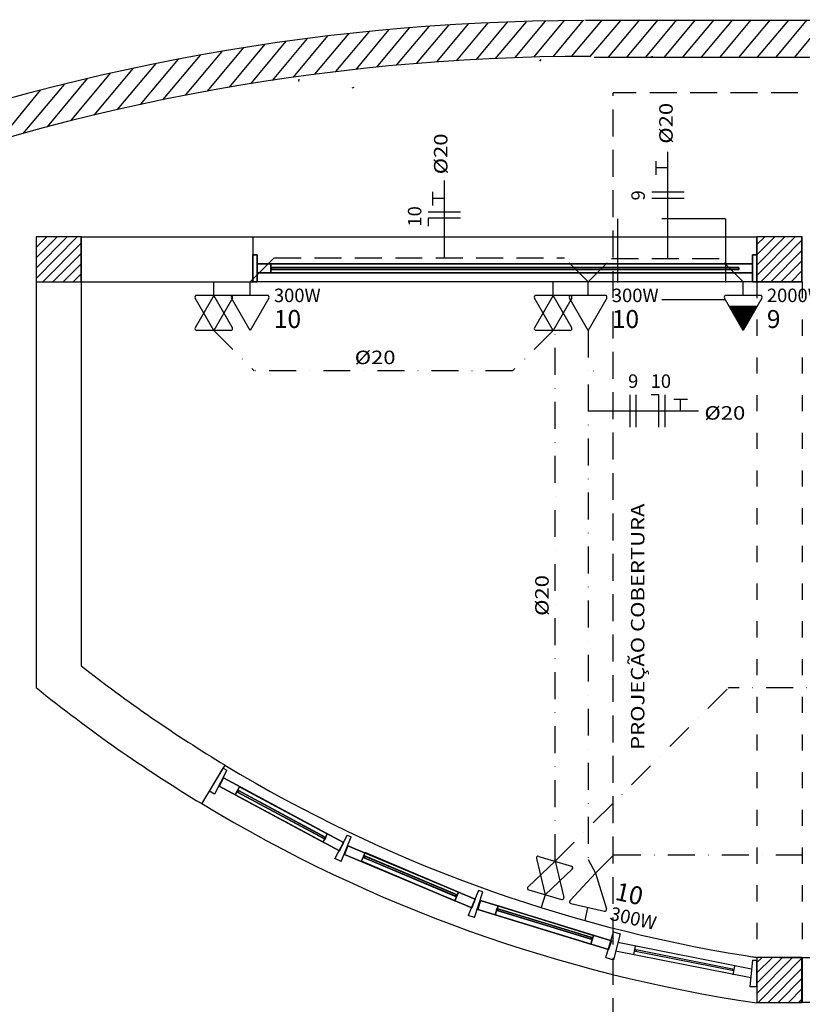
# Model space of a CAD drawing. Extents: x -521 to 5154, y -1435 to 1535.
# Drawn here: x 568 to 1004, y -598 to -50 of the extents above; entities that cross this region are included whole.
import ezdxf
from ezdxf.enums import TextEntityAlignment as Align

# ---------------------------------------------------------------- set-up
doc = ezdxf.new("R2010")
doc.units = 0
doc.header["$LTSCALE"] = 30
doc.header["$MEASUREMENT"] = 0
for name, pattern in [('DASHDOT', [1, 0.5, -0.25, 0, -0.25]), ('DASHED', [0.75, 0.5, -0.25]), ('TRACEJAD', [1, 0.3, -0.4, 0.3])]:
    doc.linetypes.add(name, pattern=pattern)
doc.layers.get('0').update_dxf_attribs({"linetype": 'CONTINUOUS'})
for name, color, linetype in [('E-BORDO-', 1, 'CONTINUOUS'), ('ELEBITELET', 2, 'CONTINUOUS'), ('ELETRODUTOS', 145, 'CONTINUOUS'), ('ESQ-ED', 1, 'CONTINUOUS'), ('ESTR-ED', 3, 'CONTINUOUS'), ('FIOS', 143, 'CONTINUOUS'), ('FONE', 34, 'CONTINUOUS'), ('FONECABO', 35, 'CONTINUOUS'), ('FONENOTAS', 32, 'CONTINUOUS'), ('HACH-MU2', 1, 'CONTINUOUS'), ('LIN', 141, 'CONTINUOUS'), ('MURETAS', 1, 'CONTINUOUS'), ('NOTAS2', 2, 'CONTINUOUS'), ('PARED-ED', 2, 'CONTINUOUS'), ('PISO-ED', 1, 'CONTINUOUS'), ('PONTOS_ELETRICOS', 144, 'CONTINUOUS'), ('PROJEC', 1, 'CONTINUOUS')]:
    doc.layers.add(name, color=color, linetype=linetype)
doc.styles.add('RS60', font='ROMANS', dxfattribs={"width": 1.2, "height": 7.5})
doc.styles.add('RS80', font='ROMANS', dxfattribs={"height": 10})

# ---------------------------------------------------------------- blocks, each defined once
blk = doc.blocks.new('TOMS')
for p, q in [((-10.38, 9), (0, 26.99)), ((0, 26.99), (10.38, 9)), ((-9.52, 7.5), (9.52, 7.5)), ((0, 7.5), (0, 0))]:
    blk.add_line(p, q)
for centre, start, end in [((-9.52, 8.5), 150.0056, 270), ((9.52, 8.5), 270, 29.9944)]:
    blk.add_arc(centre, 1, start, end)
blk = doc.blocks.new('TOM2')
for p, q in [((-10.38, 9), (0, 26.99)), ((-10.38, 25.49), (0, 7.5)), ((-9.52, 26.99), (9.52, 26.99)), ((0, 26.99), (10.38, 9)), ((0, 7.5), (10.38, 25.49)), ((-9.52, 7.5), (9.52, 7.5)), ((0, 7.5), (0, 0))]:
    blk.add_line(p, q)
for centre, start, end in [((-9.52, 25.99), 90, 209.9944), ((9.52, 25.99), 330.0056, 90), ((-9.52, 8.5), 150.0056, 270), ((9.52, 8.5), 270, 29.9944)]:
    blk.add_arc(centre, 1, start, end)
blk = doc.blocks.new('FF')
at = {"linetype": 'CONTINUOUS'}
for p, q in [((0, -9), (0, 9)), ((3.49, -9), (3.49, 9))]:
    blk.add_line(p, q, dxfattribs=at)
at = {"color": 2, "style": 'RS60'}
for tag, p in [('CKT', (1.75, 12.85)), ('BIT', (2.09, -20.84))]:
    blk.add_attdef(tag, text='', height=7.5, dxfattribs=at).set_placement(p, align=Align.CENTER)
blk.add_attdef('CMD', (8.22, -10.58), '', height=7.5, dxfattribs=at)
at = {"color": 2, "style": 'RS60', "flags": 1}
for tag, p in [('TIP', (2.09, -31.62)), ('COM', (2.09, -41.89)), ('ESP', (2.09, -52.79))]:
    blk.add_attdef(tag, text='', height=7.5, dxfattribs=at).set_placement(p, align=Align.CENTER)
blk = doc.blocks.new('FN')
at = {"linetype": 'CONTINUOUS'}
for p, q in [((0, 9), (-4.36, 9)), ((0, -9), (0, 9)), ((3.49, -9), (3.49, 9))]:
    blk.add_line(p, q, dxfattribs=at)
at = {"color": 2, "style": 'RS60'}
for tag, p in [('CKT', (1.08, 12.85)), ('BIT', (1.08, -20.84))]:
    blk.add_attdef(tag, text='', height=7.5, dxfattribs=at).set_placement(p, align=Align.CENTER)
blk.add_attdef('CMD', (8.17, -10.58), '', height=7.5, dxfattribs=at)
at = {"color": 2, "style": 'RS60', "flags": 1}
for tag, p in [('TIP', (1.08, -31.35)), ('COM', (1.08, -41.62)), ('ESP', (1.08, -52.52))]:
    blk.add_attdef(tag, text='', height=7.5, dxfattribs=at).set_placement(p, align=Align.CENTER)
blk = doc.blocks.new('BITELET')
at = {"style": 'RS60', "width": 1.2}
blk.add_attdef('BIT', (3.29, 2.17), '', height=7.5, dxfattribs=at)
at = {"style": 'RS60', "width": 1.2, "flags": 1}
for tag, p in [('TIP', (3.29, -9.97)), ('COM', (3.29, -22.11)), ('QTD', (3.29, -35.2)), ('CUR', (3.29, -48.29))]:
    blk.add_attdef(tag, p, '', height=7.5, dxfattribs=at)
blk = doc.blocks.new('TR3')
at = {"linetype": 'CONTINUOUS'}
for p, q in [((-3.8, 6.5), (3.8, 6.5)), ((0, 0), (0, 6.5))]:
    blk.add_line(p, q, dxfattribs=at)
at = {"color": 2, "style": 'RS60', "flags": 1}
for tag, p in [('CKT', (1.75, 14.33)), ('BIT', (0.78, -20.84)), ('TIP', (1.05, -31.08)), ('COM', (1.05, -41.35)), ('ESP', (1.05, -52.26))]:
    blk.add_attdef(tag, text='', height=7.5, dxfattribs=at).set_placement(p, align=Align.CENTER)
blk.add_attdef('CMD', (8.84, -9.1), '', height=7.5, dxfattribs=at)
blk = doc.blocks.new('TOMA')
for p, q in [((-10.38, 9), (0, 26.99)), ((-2.86, 22.04), (2.86, 22.04)), ((-2.79, 22.16), (2.79, 22.16)), ((-2.71, 22.29), (2.71, 22.29)), ((-2.64, 22.41), (2.64, 22.41)), ((-2.57, 22.54), (2.57, 22.54)), ((-2.5, 22.66), (2.5, 22.66)), ((-2.42, 22.79), (2.42, 22.79)), ((-2.35, 22.91), (2.35, 22.91)), ((-2.28, 23.04), (2.28, 23.04)), ((-2.21, 23.16), (2.21, 23.16)), ((-2.14, 23.29), (2.14, 23.29)), ((-2.06, 23.41), (2.06, 23.41)), ((-1.99, 23.54), (1.99, 23.54)), ((-1.92, 23.66), (1.92, 23.66)), ((-1.85, 23.79), (1.85, 23.79)), ((-1.77, 23.91), (1.77, 23.91)), ((-1.7, 24.04), (1.7, 24.04)), ((-1.63, 24.16), (1.63, 24.16)), ((-1.56, 24.29), (1.56, 24.29)), ((-1.49, 24.41), (1.49, 24.41)), ((-1.41, 24.54), (1.41, 24.54)), ((-1.34, 24.66), (1.34, 24.66)), ((-1.27, 24.79), (1.27, 24.79)), ((-1.2, 24.91), (1.2, 24.91)), ((-1.13, 25.04), (1.13, 25.04)), ((-1.05, 25.16), (1.05, 25.16)), ((-0.98, 25.29), (0.98, 25.29)), ((-0.91, 25.41), (0.91, 25.41)), ((-0.84, 25.54), (0.84, 25.54)), ((-0.76, 25.66), (0.76, 25.66)), ((-0.69, 25.79), (0.69, 25.79)), ((-0.62, 25.91), (0.62, 25.91)), ((-0.55, 26.04), (0.55, 26.04)), ((-0.48, 26.16), (0.48, 26.16)), ((-0.4, 26.29), (0.4, 26.29)), ((-0.33, 26.41), (0.33, 26.41)), ((-0.26, 26.54), (0.26, 26.54)), ((-0.19, 26.66), (0.19, 26.66)), ((-0.12, 26.79), (0.12, 26.79)), ((-0.04, 26.91), (0.04, 26.91)), ((0, 26.99), (10.38, 9)), ((-6.03, 16.54), (6.03, 16.54)), ((-5.96, 16.66), (5.96, 16.66)), ((-5.89, 16.79), (5.89, 16.79)), ((-5.82, 16.91), (5.82, 16.91)), ((-5.74, 17.04), (5.74, 17.04)), ((-5.67, 17.16), (5.67, 17.16)), ((-5.6, 17.29), (5.6, 17.29)), ((-5.53, 17.41), (5.53, 17.41)), ((-5.45, 17.54), (5.45, 17.54)), ((-5.38, 17.66), (5.38, 17.66)), ((-5.31, 17.79), (5.31, 17.79)), ((-5.24, 17.91), (5.24, 17.91)), ((-5.17, 18.04), (5.17, 18.04)), ((-5.09, 18.16), (5.09, 18.16)), ((-5.02, 18.29), (5.02, 18.29)), ((-4.95, 18.41), (4.95, 18.41)), ((-4.88, 18.54), (4.88, 18.54)), ((-4.81, 18.66), (4.81, 18.66)), ((-4.73, 18.79), (4.73, 18.79)), ((-4.66, 18.91), (4.66, 18.91)), ((-4.59, 19.04), (4.59, 19.04)), ((-4.52, 19.16), (4.52, 19.16)), ((-4.44, 19.29), (4.44, 19.29)), ((-4.37, 19.41), (4.37, 19.41)), ((-4.3, 19.54), (4.3, 19.54)), ((-4.23, 19.66), (4.23, 19.66)), ((-4.16, 19.79), (4.16, 19.79)), ((-4.08, 19.91), (4.08, 19.91)), ((-4.01, 20.04), (4.01, 20.04)), ((-3.94, 20.16), (3.94, 20.16)), ((-3.87, 20.29), (3.87, 20.29)), ((-3.8, 20.41), (3.8, 20.41)), ((-3.72, 20.54), (3.72, 20.54)), ((-3.65, 20.66), (3.65, 20.66)), ((-3.58, 20.79), (3.58, 20.79)), ((-3.51, 20.91), (3.51, 20.91)), ((-3.43, 21.04), (3.43, 21.04)), ((-3.36, 21.16), (3.36, 21.16)), ((-3.29, 21.29), (3.29, 21.29)), ((-3.22, 21.41), (3.22, 21.41)), ((-3.15, 21.54), (3.15, 21.54)), ((-3.07, 21.66), (3.07, 21.66)), ((-3, 21.79), (3, 21.79)), ((-2.93, 21.91), (2.93, 21.91)), ((-7.69, 13.66), (7.69, 13.66)), ((-7.62, 13.79), (7.62, 13.79)), ((-7.55, 13.91), (7.55, 13.91)), ((-7.48, 14.04), (7.48, 14.04)), ((-7.4, 14.16), (7.4, 14.16)), ((-7.33, 14.29), (7.33, 14.29)), ((-7.26, 14.41), (7.26, 14.41)), ((-7.19, 14.54), (7.19, 14.54)), ((-7.11, 14.66), (7.11, 14.66)), ((-7.04, 14.79), (7.04, 14.79)), ((-6.97, 14.91), (6.97, 14.91)), ((-6.9, 15.04), (6.9, 15.04)), ((-6.83, 15.16), (6.83, 15.16)), ((-6.75, 15.29), (6.75, 15.29)), ((-6.68, 15.41), (6.68, 15.41)), ((-6.61, 15.54), (6.61, 15.54)), ((-6.54, 15.66), (6.54, 15.66)), ((-6.46, 15.79), (6.46, 15.79)), ((-6.39, 15.91), (6.39, 15.91)), ((-6.32, 16.04), (6.32, 16.04)), ((-6.25, 16.16), (6.25, 16.16)), ((-6.18, 16.29), (6.18, 16.29)), ((-6.1, 16.41), (6.1, 16.41)), ((-9.52, 7.5), (9.52, 7.5)), ((0, 7.5), (0, 0))]:
    blk.add_line(p, q)
for centre, start, end in [((-9.52, 8.5), 150.0056, 270), ((9.52, 8.5), 270, 29.9944)]:
    blk.add_arc(centre, 1, start, end)

msp = doc.modelspace()

# ---------------------------------------------------------------- linework, layer by layer
at = {"layer": 'E-BORDO-', "linetype": 'CONTINUOUS', "ltscale": 39.37846}
msp.add_line((883.04, -50.35), (3066.22, -50.72), dxfattribs=at)
msp.add_arc((882.56, -1254.88), 1204.24, 90.00758, 133.29579, dxfattribs=at)
at = {"layer": 'ELETRODUTOS'}
for p, q in [((696.38, -196.17), (709.74, -182.81)), ((888.61, -525.47), (898.9, -515.18)), ((884.57, -517.83), (888.61, -525.47))]:
    msp.add_line(p, q, dxfattribs=at)
at = {"layer": 'ELETRODUTOS', "linetype": 'DASHED'}
for p, q in [((709.74, -182.81), (871, -182.81)), ((884.57, -196.17), (871.35, -182.95)), ((884.57, -196.17), (897.55, -183.18)), ((897.55, -183.18), (957.91, -183.18)), ((970.89, -196.17, 90.3), (957.91, -183.18, 90.3))]:
    msp.add_line(p, q, dxfattribs=at)
at = {"layer": 'ELETRODUTOS', "linetype": 'DASHDOT'}
for p, q in [((884.57, -223.16), (884.57, -517.83)), ((898.9, -515.18), (1774.42, -515.18))]:
    msp.add_line(p, q, dxfattribs=at)
at = {"layer": 'ELETRODUTOS'}
msp.add_arc((871, -183.31), 0.5, 45, 90, dxfattribs=at)
at = {"layer": 'ESQ-ED', "linetype": 'TRACEJAD', "ltscale": 3.937008}
for p, q in [((900.88, -161.05, 90.3), (900.88, -206.04, 90.3)), ((961.09, -161.05, 90.3), (900.88, -161.05, 90.3)), ((961.09, -161.05, 90.3), (961.09, -206.12, 90.3)), ((961.09, -206.12, 90.3), (900.88, -206.04, 90.3))]:
    msp.add_line(p, q, dxfattribs=at)
at = {"layer": 'ESQ-ED', "linetype": 'CONTINUOUS', "ltscale": 12}
for p, q in [((697.8, -171.08, 90.3), (978.61, -171.08, 90.3)), ((976.06, -196.17, 90.3), (700.35, -196.17, 90.3)), ((975.58, -578.83, 90.3), (901.2, -564.1, 90.3)), ((975.1, -583.77, 90.3), (899.92, -568.8, 90.3)), ((910.75, -566.01, 90.3), (909.8, -570.79, 90.3)), ((966.18, -577.16, 90.3), (965.23, -582.02, 90.3))]:
    msp.add_line(p, q, dxfattribs=at)
at = {"layer": 'ESQ-ED', "linetype": 'CONTINUOUS', "ltscale": 39.370079}
for p, q in [((673.75, -479.68), (681.39, -467.02)), ((683.46, -468.13), (676.46, -481.35)), ((681.39, -467.02), (683.46, -468.13)), ((676.46, -481.35), (673.75, -479.68)), ((750.36, -504.29), (743.51, -517.27)), ((750.36, -504.29), (752.59, -505.24)), ((747.02, -519.02), (752.59, -505.24)), ((747.02, -519.02), (743.51, -517.27)), ((823.63, -535.03), (817.74, -548.97)), ((821.4, -550.08), (826.02, -535.83)), ((826.02, -535.83), (823.63, -535.03)), ((821.4, -550.08), (817.74, -548.97)), ((894.51, -572.46), (898.81, -558.2)), ((902.47, -559.16), (898.65, -573.73)), ((898.81, -558.2), (902.47, -559.16)), ((965.7, -579.87), (910.12, -568.8)), ((910.28, -567.84), (965.86, -578.91)), ((911.39, -568.08), (911.23, -569.03)), ((894.51, -572.46), (898.65, -573.73)), ((976.06, -573.89), (974.62, -588.63)), ((976.06, -573.89), (978.61, -573.89)), ((978.61, -588.63), (978.61, -574.37)), ((1003.77, -572.46), (1379.98, -572.46)), ((964.91, -578.75), (964.75, -579.71)), ((974.62, -588.63), (978.61, -588.63)), ((1379.98, -597.55), (1002.66, -597.55))]:
    msp.add_line(p, q, dxfattribs=at)
at = {"layer": 'ESQ-ED', "linetype": 'CONTINUOUS', "ltscale": 12}
for points, invisible_edges in [([(700.35, -186.13, 213.21), (707.83, -186.13, 220.73), (707.83, -186.13, 183.11)], 13), ([(707.83, -186.13, 220.73), (700.35, -186.13, 190.63), (700.35, -186.13, 213.21)], 13), ([(707.83, -186.13, 220.73), (976.06, -186.13, 190.63), (700.35, -186.13, 190.63)], 13), ([(700.35, -186.13, 213.21), (976.06, -186.13, 213.21), (976.06, -186.13, 190.63)], 12), ([(700.35, -191.15, 213.21), (707.83, -191.15, 220.73), (707.83, -191.15, 183.11)], 13), ([(707.83, -191.15, 220.73), (700.35, -191.15, 190.63), (700.35, -191.15, 213.21)], 13), ([(707.83, -191.15, 220.73), (976.06, -191.15, 190.63), (700.35, -191.15, 190.63)], 13), ([(700.35, -191.15, 213.21), (976.06, -191.15, 213.21), (976.06, -191.15, 190.63)], 12), ([(708.31, -188.12, 221.23), (707.83, -188.12, 183.11), (707.83, -188.12, 220.73)], 13), ([(708.31, -188.12, 221.23), (968.57, -188.12, 183.11), (707.83, -188.12, 183.11)], 13), ([(707.83, -188.12, 220.73), (708.31, -188.12, 221.23), (708.31, -188.12, 182.6)], 13), ([(707.83, -188.12, 220.73), (968.57, -188.12, 220.73), (968.57, -188.12, 183.11)], 12), ([(708.31, -189.16, 221.23), (707.83, -189.16, 183.11), (707.83, -189.16, 220.73)], 13), ([(708.31, -189.16, 221.23), (968.57, -189.16, 183.11), (707.83, -189.16, 183.11)], 13), ([(707.83, -189.16, 220.73), (708.31, -189.16, 221.23), (708.31, -189.16, 182.6)], 13), ([(707.83, -189.16, 220.73), (968.57, -189.16, 220.73), (968.57, -189.16, 183.11)], 12), ([(688.08, -481.83, 200.46), (679.16, -476.97, 90.3), (679.16, -476.97, 210.7)], 13), ([(688.08, -481.83, 200.46), (688.08, -481.83, 100.53), (679.16, -476.97, 90.3)], 14), ([(746.06, -512.97, 90.3), (679.16, -476.97, 90.3), (688.08, -481.83, 100.53)], 14), ([(688.08, -481.83, 200.46), (679.16, -476.97, 210.7), (746.06, -512.97, 210.7)], 13), ([(690.47, -477.29, 200.46), (681.55, -472.43, 90.3), (681.55, -472.43, 210.7)], 13), ([(690.47, -477.29, 200.46), (690.47, -477.29, 100.53), (681.55, -472.43, 90.3)], 14), ([(748.45, -508.43, 90.3), (681.55, -472.43, 90.3), (690.47, -477.29, 100.53)], 14), ([(690.47, -477.29, 200.46), (681.55, -472.43, 210.7), (748.45, -508.43, 210.7)], 13), ([(746.06, -512.97, 90.3), (688.08, -481.83, 100.53), (736.98, -508.11, 100.53)], 13), ([(746.06, -512.97, 210.7), (736.98, -508.11, 200.46), (688.08, -481.83, 200.46)], 13), ([(689.36, -480.32, 199.96), (689.04, -480.08, 100.53), (689.04, -480.08, 200.46)], 13), ([(689.36, -480.32, 199.96), (689.36, -480.32, 101.03), (689.04, -480.08, 100.53)], 14), ([(738.1, -506.44, 100.53), (689.04, -480.08, 100.53), (689.36, -480.32, 101.03)], 14), ([(689.36, -480.32, 199.96), (689.04, -480.08, 200.46), (738.1, -506.44, 200.46)], 13), ([(738.1, -506.44, 100.53), (689.36, -480.32, 101.03), (737.46, -506.2, 101.03)], 13), ([(738.1, -506.44, 200.46), (737.46, -506.2, 199.96), (689.36, -480.32, 199.96)], 13), ([(689.84, -479.44, 199.96), (689.52, -479.2, 100.53), (689.52, -479.2, 200.46)], 13), ([(689.84, -479.44, 199.96), (689.84, -479.44, 101.03), (689.52, -479.2, 100.53)], 14), ([(738.57, -505.56, 100.53), (689.52, -479.2, 100.53), (689.84, -479.44, 101.03)], 14), ([(689.84, -479.44, 199.96), (689.52, -479.2, 200.46), (738.57, -505.56, 200.46)], 13), ([(738.57, -505.56, 100.53), (689.84, -479.44, 101.03), (737.94, -505.32, 101.03)], 13), ([(738.57, -505.56, 200.46), (737.94, -505.32, 199.96), (689.84, -479.44, 199.96)], 13), ([(748.45, -508.43, 90.3), (690.47, -477.29, 100.53), (739.37, -503.57, 100.53)], 13), ([(748.45, -508.43, 210.7), (739.37, -503.57, 200.46), (690.47, -477.29, 200.46)], 13), ([(748.45, -508.43, 210.7), (748.45, -508.43, 90.3), (739.37, -503.57, 200.46)], 14), ([(748.45, -508.43, 90.3), (739.37, -503.57, 100.53), (739.37, -503.57, 200.46)], 13), ([(746.06, -512.97, 210.7), (746.06, -512.97, 90.3), (736.98, -508.11, 200.46)], 14), ([(746.06, -512.97, 90.3), (736.98, -508.11, 100.53), (736.98, -508.11, 200.46)], 13), ([(738.1, -506.44, 200.46), (738.1, -506.44, 100.53), (737.46, -506.2, 199.96)], 14), ([(738.1, -506.44, 100.53), (737.46, -506.2, 101.03), (737.46, -506.2, 199.96)], 13), ([(738.57, -505.56, 200.46), (738.57, -505.56, 100.53), (737.94, -505.32, 199.96)], 14), ([(738.57, -505.56, 100.53), (737.94, -505.32, 101.03), (737.94, -505.32, 199.96)], 13), ([(758.48, -518.78, 200.46), (758.48, -518.78, 100.53), (748.93, -514.96, 210.7)], 14), ([(758.48, -518.78, 100.53), (748.93, -514.96, 90.3), (748.93, -514.96, 210.7)], 13), ([(758.48, -518.78, 100.53), (810.41, -540.76, 100.53), (748.93, -514.96, 90.3)], 14), ([(819.81, -544.67, 90.3), (748.93, -514.96, 90.3), (810.41, -540.76, 100.53)], 14), ([(758.48, -518.78, 200.46), (748.93, -514.96, 210.7), (819.81, -544.67, 210.7)], 13), ([(760.4, -514, 200.46), (760.4, -514, 100.53), (750.84, -510.18, 210.7)], 14), ([(760.4, -514, 100.53), (750.84, -510.18, 90.3), (750.84, -510.18, 210.7)], 13), ([(760.4, -514, 100.53), (812.32, -535.98, 100.53), (750.84, -510.18, 90.3)], 14), ([(821.72, -539.89, 90.3), (750.84, -510.18, 90.3), (812.32, -535.98, 100.53)], 14), ([(760.4, -514, 200.46), (750.84, -510.18, 210.7), (821.72, -539.89, 210.7)], 13), ([(821.72, -539.89, 210.7), (812.32, -535.98, 200.46), (760.4, -514, 200.46)], 13), ([(819.81, -544.67, 210.7), (810.41, -540.76, 200.46), (758.48, -518.78, 200.46)], 13), ([(759.92, -516.87, 199.96), (759.92, -516.87, 101.03), (759.44, -516.63, 200.46)], 14), ([(759.92, -516.87, 101.03), (759.44, -516.63, 100.53), (759.44, -516.63, 200.46)], 13), ([(759.92, -516.87, 101.03), (810.89, -538.29, 101.03), (759.44, -516.63, 100.53)], 14), ([(811.36, -538.53, 100.53), (759.44, -516.63, 100.53), (810.89, -538.29, 101.03)], 14), ([(759.92, -516.87, 199.96), (759.44, -516.63, 200.46), (811.36, -538.53, 200.46)], 13), ([(760.24, -515.92, 199.96), (760.24, -515.92, 101.03), (759.76, -515.68, 200.46)], 14), ([(760.24, -515.92, 101.03), (759.76, -515.68, 100.53), (759.76, -515.68, 200.46)], 13), ([(760.24, -515.92, 101.03), (811.2, -537.34, 101.03), (759.76, -515.68, 100.53)], 14), ([(811.68, -537.58, 100.53), (759.76, -515.68, 100.53), (811.2, -537.34, 101.03)], 14), ([(760.24, -515.92, 199.96), (759.76, -515.68, 200.46), (811.68, -537.58, 200.46)], 13), ([(811.36, -538.53, 200.46), (810.89, -538.29, 199.96), (759.92, -516.87, 199.96)], 13), ([(811.68, -537.58, 200.46), (811.2, -537.34, 199.96), (760.24, -515.92, 199.96)], 13), ([(811.68, -537.58, 200.46), (811.68, -537.58, 100.53), (811.2, -537.34, 199.96)], 14), ([(811.68, -537.58, 100.53), (811.2, -537.34, 101.03), (811.2, -537.34, 199.96)], 13), ([(821.72, -539.89, 210.7), (821.72, -539.89, 90.3), (812.32, -535.98, 200.46)], 14), ([(821.72, -539.89, 90.3), (812.32, -535.98, 100.53), (812.32, -535.98, 200.46)], 13), ([(819.81, -544.67, 210.7), (819.81, -544.67, 90.3), (810.41, -540.76, 200.46)], 14), ([(819.81, -544.67, 90.3), (810.41, -540.76, 100.53), (810.41, -540.76, 200.46)], 13), ([(811.36, -538.53, 200.46), (811.36, -538.53, 100.53), (810.89, -538.29, 199.96)], 14), ([(811.36, -538.53, 100.53), (810.89, -538.29, 101.03), (810.89, -538.29, 199.96)], 13), ([(834.46, -543.71, 200.46), (824.74, -540.68, 90.3), (824.74, -540.68, 210.7)], 13), ([(834.46, -543.71, 200.46), (834.46, -543.71, 100.53), (824.74, -540.68, 90.3)], 14), ([(897.53, -563.06, 90.3), (824.74, -540.68, 90.3), (834.46, -543.71, 100.53)], 14), ([(834.46, -543.71, 200.46), (824.74, -540.68, 210.7), (897.53, -563.06, 210.7)], 13), ([(832.87, -548.65, 200.46), (823.15, -545.62, 90.3), (823.15, -545.62, 210.7)], 13), ([(832.87, -548.65, 200.46), (832.87, -548.65, 100.53), (823.15, -545.62, 90.3)], 14), ([(895.94, -568, 90.3), (823.15, -545.62, 90.3), (832.87, -548.65, 100.53)], 14), ([(832.87, -548.65, 200.46), (823.15, -545.62, 210.7), (895.94, -568, 210.7)], 13), ([(833.98, -546.26, 199.96), (833.98, -546.26, 101.03), (833.5, -546.02, 200.46)], 14), ([(833.98, -546.26, 101.03), (833.5, -546.02, 100.53), (833.5, -546.02, 200.46)], 13), ([(833.98, -546.26, 101.03), (886.38, -562.27, 101.03), (833.5, -546.02, 100.53)], 14), ([(886.86, -562.42, 100.53), (833.5, -546.02, 100.53), (886.38, -562.27, 101.03)], 14), ([(833.98, -546.26, 199.96), (833.5, -546.02, 200.46), (886.86, -562.42, 200.46)], 13), ([(834.3, -545.3, 199.96), (834.3, -545.3, 101.03), (833.82, -545.06, 200.46)], 14), ([(834.3, -545.3, 101.03), (833.82, -545.06, 100.53), (833.82, -545.06, 200.46)], 13), ([(834.3, -545.3, 101.03), (886.7, -561.31, 101.03), (833.82, -545.06, 100.53)], 14), ([(887.18, -561.47, 100.53), (833.82, -545.06, 100.53), (886.7, -561.31, 101.03)], 14), ([(834.3, -545.3, 199.96), (833.82, -545.06, 200.46), (887.18, -561.47, 200.46)], 13), ([(886.86, -562.42, 200.46), (886.38, -562.27, 199.96), (833.98, -546.26, 199.96)], 13), ([(887.18, -561.47, 200.46), (886.7, -561.31, 199.96), (834.3, -545.3, 199.96)], 13), ([(897.53, -563.06, 90.3), (834.46, -543.71, 100.53), (887.66, -560.12, 100.53)], 13), ([(897.53, -563.06, 210.7), (887.66, -560.12, 200.46), (834.46, -543.71, 200.46)], 13), ([(895.94, -568, 90.3), (832.87, -548.65, 100.53), (886.07, -565.05, 100.53)], 13), ([(895.94, -568, 210.7), (886.07, -565.05, 200.46), (832.87, -548.65, 200.46)], 13), ([(886.86, -562.42, 200.46), (886.86, -562.42, 100.53), (886.38, -562.27, 199.96)], 14), ([(886.86, -562.42, 100.53), (886.38, -562.27, 101.03), (886.38, -562.27, 199.96)], 13), ([(887.18, -561.47, 200.46), (887.18, -561.47, 100.53), (886.7, -561.31, 199.96)], 14), ([(887.18, -561.47, 100.53), (886.7, -561.31, 101.03), (886.7, -561.31, 199.96)], 13), ([(897.53, -563.06, 210.7), (897.53, -563.06, 90.3), (887.66, -560.12, 200.46)], 14), ([(897.53, -563.06, 90.3), (887.66, -560.12, 100.53), (887.66, -560.12, 200.46)], 13), ([(895.94, -568, 210.7), (895.94, -568, 90.3), (886.07, -565.05, 200.46)], 14), ([(895.94, -568, 90.3), (886.07, -565.05, 100.53), (886.07, -565.05, 200.46)], 13)]:
    msp.add_3dface(points, dxfattribs=dict(at, invisible_edges=invisible_edges))
for points in [[(976.06, -191.15, 190.63), (700.35, -191.15, 190.63), (700.35, -186.13, 190.63), (976.06, -186.13, 190.63)], [(700.35, -191.15, 213.21), (976.06, -191.15, 213.21), (976.06, -186.13, 213.21), (700.35, -186.13, 213.21)], [(700.35, -191.15, 190.63), (700.35, -191.15, 213.21), (700.35, -186.13, 213.21), (700.35, -186.13, 190.63)], [(707.83, -191.15, 220.73), (707.83, -191.15, 183.11), (707.83, -186.13, 183.11), (707.83, -186.13, 220.73)], [(976.06, -191.15, 213.21), (976.06, -191.15, 190.63), (976.06, -186.13, 190.63), (976.06, -186.13, 213.21)], [(707.83, -189.16, 183.11), (707.83, -189.16, 220.73), (707.83, -188.12, 220.73), (707.83, -188.12, 183.11)], [(968.57, -189.16, 183.11), (707.83, -189.16, 183.11), (707.83, -188.12, 183.11), (968.57, -188.12, 183.11)], [(707.83, -189.16, 220.73), (968.57, -189.16, 220.73), (968.57, -188.12, 220.73), (707.83, -188.12, 220.73)], [(708.31, -189.16, 221.23), (708.31, -189.16, 182.6), (708.31, -188.12, 182.6), (708.31, -188.12, 221.23)], [(968.57, -189.16, 220.73), (968.57, -189.16, 183.11), (968.57, -188.12, 183.11), (968.57, -188.12, 220.73)], [(681.55, -472.43, 90.3), (681.55, -472.43, 210.7), (679.16, -476.97, 210.7), (679.16, -476.97, 90.3)], [(748.45, -508.43, 90.3), (681.55, -472.43, 90.3), (679.16, -476.97, 90.3), (746.06, -512.97, 90.3)], [(681.55, -472.43, 210.7), (748.45, -508.43, 210.7), (746.06, -512.97, 210.7), (679.16, -476.97, 210.7)], [(690.47, -477.29, 200.46), (690.47, -477.29, 100.53), (688.08, -481.83, 100.53), (688.08, -481.83, 200.46)], [(690.47, -477.29, 100.53), (739.37, -503.57, 100.53), (736.98, -508.11, 100.53), (688.08, -481.83, 100.53)], [(739.37, -503.57, 200.46), (690.47, -477.29, 200.46), (688.08, -481.83, 200.46), (736.98, -508.11, 200.46)], [(689.52, -479.2, 100.53), (689.52, -479.2, 200.46), (689.04, -480.08, 200.46), (689.04, -480.08, 100.53)], [(738.57, -505.56, 100.53), (689.52, -479.2, 100.53), (689.04, -480.08, 100.53), (738.1, -506.44, 100.53)], [(689.52, -479.2, 200.46), (738.57, -505.56, 200.46), (738.1, -506.44, 200.46), (689.04, -480.08, 200.46)], [(689.84, -479.44, 199.96), (689.84, -479.44, 101.03), (689.36, -480.32, 101.03), (689.36, -480.32, 199.96)], [(689.84, -479.44, 101.03), (737.94, -505.32, 101.03), (737.46, -506.2, 101.03), (689.36, -480.32, 101.03)], [(737.94, -505.32, 199.96), (689.84, -479.44, 199.96), (689.36, -480.32, 199.96), (737.46, -506.2, 199.96)], [(739.37, -503.57, 100.53), (739.37, -503.57, 200.46), (736.98, -508.11, 200.46), (736.98, -508.11, 100.53)], [(737.94, -505.32, 101.03), (737.94, -505.32, 199.96), (737.46, -506.2, 199.96), (737.46, -506.2, 101.03)], [(738.57, -505.56, 200.46), (738.57, -505.56, 100.53), (738.1, -506.44, 100.53), (738.1, -506.44, 200.46)], [(748.45, -508.43, 210.7), (748.45, -508.43, 90.3), (746.06, -512.97, 90.3), (746.06, -512.97, 210.7)], [(750.84, -510.18, 90.3), (750.84, -510.18, 210.7), (748.93, -514.96, 210.7), (748.93, -514.96, 90.3)], [(821.72, -539.89, 90.3), (750.84, -510.18, 90.3), (748.93, -514.96, 90.3), (819.81, -544.67, 90.3)], [(750.84, -510.18, 210.7), (821.72, -539.89, 210.7), (819.81, -544.67, 210.7), (748.93, -514.96, 210.7)], [(760.4, -514, 200.46), (760.4, -514, 100.53), (758.48, -518.78, 100.53), (758.48, -518.78, 200.46)], [(760.4, -514, 100.53), (812.32, -535.98, 100.53), (810.41, -540.76, 100.53), (758.48, -518.78, 100.53)], [(812.32, -535.98, 200.46), (760.4, -514, 200.46), (758.48, -518.78, 200.46), (810.41, -540.76, 200.46)], [(759.76, -515.68, 100.53), (759.76, -515.68, 200.46), (759.44, -516.63, 200.46), (759.44, -516.63, 100.53)], [(811.68, -537.58, 100.53), (759.76, -515.68, 100.53), (759.44, -516.63, 100.53), (811.36, -538.53, 100.53)], [(759.76, -515.68, 200.46), (811.68, -537.58, 200.46), (811.36, -538.53, 200.46), (759.44, -516.63, 200.46)], [(760.24, -515.92, 199.96), (760.24, -515.92, 101.03), (759.92, -516.87, 101.03), (759.92, -516.87, 199.96)], [(760.24, -515.92, 101.03), (811.2, -537.34, 101.03), (810.89, -538.29, 101.03), (759.92, -516.87, 101.03)], [(811.2, -537.34, 199.96), (760.24, -515.92, 199.96), (759.92, -516.87, 199.96), (810.89, -538.29, 199.96)], [(812.32, -535.98, 100.53), (812.32, -535.98, 200.46), (810.41, -540.76, 200.46), (810.41, -540.76, 100.53)], [(811.2, -537.34, 101.03), (811.2, -537.34, 199.96), (810.89, -538.29, 199.96), (810.89, -538.29, 101.03)], [(811.68, -537.58, 200.46), (811.68, -537.58, 100.53), (811.36, -538.53, 100.53), (811.36, -538.53, 200.46)], [(821.72, -539.89, 210.7), (821.72, -539.89, 90.3), (819.81, -544.67, 90.3), (819.81, -544.67, 210.7)], [(824.74, -540.68, 90.3), (824.74, -540.68, 210.7), (823.15, -545.62, 210.7), (823.15, -545.62, 90.3)], [(897.53, -563.06, 90.3), (824.74, -540.68, 90.3), (823.15, -545.62, 90.3), (895.94, -568, 90.3)], [(824.74, -540.68, 210.7), (897.53, -563.06, 210.7), (895.94, -568, 210.7), (823.15, -545.62, 210.7)], [(834.46, -543.71, 200.46), (834.46, -543.71, 100.53), (832.87, -548.65, 100.53), (832.87, -548.65, 200.46)], [(834.46, -543.71, 100.53), (887.66, -560.12, 100.53), (886.07, -565.05, 100.53), (832.87, -548.65, 100.53)], [(887.66, -560.12, 200.46), (834.46, -543.71, 200.46), (832.87, -548.65, 200.46), (886.07, -565.05, 200.46)], [(833.82, -545.06, 100.53), (833.82, -545.06, 200.46), (833.5, -546.02, 200.46), (833.5, -546.02, 100.53)], [(887.18, -561.47, 100.53), (833.82, -545.06, 100.53), (833.5, -546.02, 100.53), (886.86, -562.42, 100.53)], [(833.82, -545.06, 200.46), (887.18, -561.47, 200.46), (886.86, -562.42, 200.46), (833.5, -546.02, 200.46)], [(834.3, -545.3, 199.96), (834.3, -545.3, 101.03), (833.98, -546.26, 101.03), (833.98, -546.26, 199.96)], [(834.3, -545.3, 101.03), (886.7, -561.31, 101.03), (886.38, -562.27, 101.03), (833.98, -546.26, 101.03)], [(886.7, -561.31, 199.96), (834.3, -545.3, 199.96), (833.98, -546.26, 199.96), (886.38, -562.27, 199.96)], [(887.66, -560.12, 100.53), (887.66, -560.12, 200.46), (886.07, -565.05, 200.46), (886.07, -565.05, 100.53)], [(886.7, -561.31, 101.03), (886.7, -561.31, 199.96), (886.38, -562.27, 199.96), (886.38, -562.27, 101.03)], [(887.18, -561.47, 200.46), (887.18, -561.47, 100.53), (886.86, -562.42, 100.53), (886.86, -562.42, 200.46)], [(897.53, -563.06, 210.7), (897.53, -563.06, 90.3), (895.94, -568, 90.3), (895.94, -568, 210.7)]]:
    msp.add_3dface(points, dxfattribs=at)
at = {"layer": 'ESTR-ED', "linetype": 'CONTINUOUS', "ltscale": 39.370079}
for p, q in [((577.23, -182.79), (588.85, -171.08)), ((577.23, -194.18), (600, -171.08)), ((577.23, -188.44), (594.43, -171.08)), ((577.23, -171.08), (577.23, -196.17)), ((602.23, -171.08), (577.23, -171.08)), ((577.23, -177.05), (583.12, -171.08)), ((577.23, -171.4), (577.54, -171.08)), ((580.89, -196.17), (602.39, -174.35)), ((602.23, -196.17), (602.23, -171.08)), ((978.61, -181.11), (988.64, -171.08)), ((978.61, -192.5), (999.79, -171.08)), ((978.61, -186.85), (994.21, -171.08)), ((1003.61, -171.08), (978.61, -171.08)), ((978.61, -171.08), (978.61, -196.17)), ((978.61, -175.38), (982.91, -171.08)), ((980.68, -196.17), (1003.77, -172.67)), ((1003.61, -196.17), (1003.61, -171.08)), ((586.46, -196.17), (602.39, -180.08)), ((986.41, -196.17), (1003.77, -178.49)), ((592.2, -196.17), (602.39, -185.81)), ((991.98, -196.17), (1003.77, -184.14)), ((597.77, -196.17), (602.39, -191.47)), ((997.56, -196.17), (1003.77, -189.79)), ((577.23, -196.17), (602.23, -196.17)), ((978.61, -196.17), (1003.61, -196.17)), ((1003.13, -196.17), (1003.77, -195.53)), ((978.61, -586.63), (992.78, -572.38)), ((978.61, -580.98), (987.21, -572.38)), ((978.61, -592.37), (998.36, -572.38)), ((1003.61, -572.38), (978.61, -572.38)), ((978.61, -572.38), (978.61, -597.47)), ((978.61, -575.25), (981.47, -572.38)), ((979.24, -597.47), (1003.77, -572.62)), ((1003.61, -597.47), (1003.61, -572.38)), ((984.82, -597.47), (1003.77, -578.27)), ((990.39, -597.47), (1003.77, -583.93)), ((996.13, -597.47), (1003.77, -589.74)), ((978.61, -597.47), (1003.61, -597.47)), ((1001.7, -597.47), (1003.77, -595.4))]:
    msp.add_line(p, q, dxfattribs=at)
at = {"layer": 'FONECABO', "linetype": 'DASHDOT'}
for p, q in [((676.1, -223.16), (698.69, -245.75)), ((865.06, -223.16), (842.46, -245.75)), ((866.2, -518.78), (866.2, -223.16)), ((842.46, -245.75), (698.69, -245.75)), ((1781.36, -422.24), (962.95, -422.24)), ((866.2, -518.78), (962.6, -422.38))]:
    msp.add_line(p, q, dxfattribs=at)
at = {"layer": 'FONECABO'}
for centre, start, end in [((887.86, -245.25), 225, 270), ((962.95, -422.74), 90, 135)]:
    msp.add_arc(centre, 0.5, start, end, dxfattribs=at)
at = {"layer": 'HACH-MU2', "linetype": 'CONTINUOUS', "ltscale": 39.365379}
for p, q in [((784.92, -54.73), (766.77, -76.63)), ((795.91, -53.85), (777.76, -75.51)), ((807.06, -52.98), (789.07, -74.4)), ((817.89, -52.26), (800.21, -73.52)), ((828.73, -51.86), (811.2, -72.96)), ((839.56, -51.54), (822.2, -72.33)), ((850.07, -51.22), (832.87, -71.69)), ((860.74, -50.9), (843.7, -71.21)), ((871.09, -50.75), (854.21, -70.97)), ((881.61, -50.59), (864.88, -70.81)), ((891.96, -50.51), (875.23, -70.58)), ((902.63, -50.51), (885.59, -70.66)), ((913.14, -50.11), (895.78, -70.89)), ((923.34, -50.27), (906.13, -70.81)), ((933.85, -50.11), (916.49, -70.97)), ((944.2, -50.19), (926.84, -70.97)), ((954.55, -50.19), (937.19, -70.89)), ((964.91, -50.19), (947.55, -70.97)), ((975.26, -50.27), (957.9, -71.05)), ((985.77, -50.35), (968.41, -71.13)), ((996.13, -50.35), (978.76, -71.05)), ((1006.32, -50.19), (989.12, -70.89)), ((1016.67, -50.19), (999.47, -70.97)), ((739.53, -59.11), (720.42, -82.04)), ((751.16, -57.91), (732.2, -80.53)), ((762.63, -56.72), (743.83, -79.02)), ((773.62, -55.6), (755.3, -77.82)), ((692.7, -65.64), (672.47, -89.85)), ((704.49, -63.81), (684.74, -87.62)), ((716.28, -62.13), (696.53, -85.79)), ((728.06, -60.54), (708.63, -83.96)), ((668.49, -69.78), (647.63, -94.71)), ((680.6, -67.87), (660.21, -92.16)), ((643.8, -74.56), (622.3, -100.2)), ((656.23, -72.01), (635.2, -97.25)), ((618.48, -79.81), (596.34, -106.41)), ((631.22, -77.19), (609.4, -103.31)), ((592.84, -86.11), (569.9, -113.42)), ((605.58, -82.92), (583.28, -109.76)), ((579.46, -89.37), (556.36, -117.4))]:
    msp.add_line(p, q, dxfattribs=at)
at = {"layer": 'LIN'}
for p, q in [((929.01, -182.81), (929.01, -123.63)), ((804.58, -182.81), (804.58, -139.67)), ((884.57, -268.01), (946.07, -268.01))]:
    msp.add_line(p, q, dxfattribs=at)
at = {"layer": 'MURETAS', "linetype": 'CONTINUOUS', "ltscale": 39.365379}
msp.add_line((887.98, -71.05), (3066.22, -70.96), dxfattribs=at)
msp.add_arc((885.75, -1254.33), 1183.78, 89.99229, 133.27718, dxfattribs=at)
at = {"layer": 'PARED-ED', "linetype": 'CONTINUOUS', "ltscale": 39.365379}
for p, q in [((577.23, -171.08), (577.23, -422.02)), ((602.39, -171.08), (577.23, -171.08)), ((602.39, -196.17), (602.39, -171.08)), ((1003.77, -171.08), (978.61, -171.08)), ((978.61, -196.17), (978.61, -171.08)), ((1003.77, -196.17), (1003.77, -171.08)), ((602.23, -196.17), (602.23, -409.92)), ((602.39, -196.17), (602.23, -196.17)), ((1003.77, -196.17), (978.61, -196.17)), ((991.19, -572.38), (1003.77, -572.38)), ((1003.77, -572.38), (1003.77, -597.47)), ((991.19, -597.47), (1003.77, -597.47))]:
    msp.add_line(p, q, dxfattribs=at)
at = {"layer": 'PARED-ED', "linetype": 'CONTINUOUS', "ltscale": 46.087822}
for p, q in [((602.39, -171.08), (697.8, -171.08)), ((697.8, -171.08), (697.8, -196.17)), ((602.23, -196.17), (697.8, -196.17))]:
    msp.add_line(p, q, dxfattribs=at)
at = {"layer": 'PARED-ED', "linetype": 'TRACEJAD'}
for p, q in [((978.61, -196.17), (978.61, -571.98)), ((1003.77, -196.17), (1003.77, -571.98))]:
    msp.add_line(p, q, dxfattribs=at)
at = {"layer": 'PARED-ED', "linetype": 'CONTINUOUS', "ltscale": 39.370079}
for p, q in [((669.45, -486.77), (682.51, -465.27)), ((972.23, -571.34), (975.9, -571.98))]:
    msp.add_line(p, q, dxfattribs=at)
for radius, start, end in [(805.26, 231.90834, 238.85357), (830.34, 231.06557, 238.84398), (805.26, 238.84092, 260.94107), (830.34, 238.84398, 261.66162), (805.26, 261.20559, 261.4003)]:
    msp.add_arc((1099.02, 223.85), radius, start, end, dxfattribs=at)
at = {"layer": 'PISO-ED', "linetype": 'CONTINUOUS', "ltscale": 39.370079}
for p, q in [((919.83, -70.58), (920.63, -70.58)), ((857.71, -73.2), (858.35, -72.25)), ((723.44, -84.51), (723.6, -83.32)), ((753.23, -88.1), (754.34, -87.7))]:
    msp.add_line(p, q, dxfattribs=at)
at = {"layer": 'PROJEC', "linetype": 'DASHED'}
for p in [(2688.93, -90.8), (898.49, -677.58)]:
    msp.add_line(p, (898.49, -90.8), dxfattribs=at)

# ---------------------------------------------------------------- block references
at = {"layer": 'ELEBITELET', "rotation": 90}
for p in [(933.86, -122.47), (808.43, -139.51)]:
    msp.add_blockref('BITELET', p, dxfattribs=at).add_auto_attribs({'BIT': '%%C20'})
at = {"layer": 'ELEBITELET'}
msp.add_blockref('BITELET', (946.07, -275.03), dxfattribs=at).add_auto_attribs({'BIT': '%%C20'})
at = {"layer": 'FIOS', "rotation": 90}
for p in [(929.01, -132.65), (804.58, -149.7)]:
    msp.add_blockref('TR3', p, dxfattribs=at)
at = {"layer": 'FIOS'}
ref = msp.add_blockref('FF', (929.01, -149.7), dxfattribs=dict(at, rotation=90))
ref.add_attrib('CKT', '9', dxfattribs={"layer": '0', "color": 2, "height": 7.5, "rotation": 90, "style": 'RS60'}).set_placement((916.16, -147.94), align=Align.CENTER)
ref = msp.add_blockref('FN', (804.58, -160.73), dxfattribs=dict(at, rotation=90))
ref.add_attrib('CKT', '10', dxfattribs={"layer": '0', "color": 2, "height": 7.5, "rotation": 90, "style": 'RS60'}).set_placement((791.73, -159.65), align=Align.CENTER)
ref = msp.add_blockref('FF', (907.94, -268.01), dxfattribs=at)
ref.add_attrib('CKT', '9', dxfattribs={"layer": '0', "color": 2, "height": 7.5, "style": 'RS60'}).set_placement((909.69, -255.16), align=Align.CENTER)
ref = msp.add_blockref('FN', (924, -268.01), dxfattribs=at)
ref.add_attrib('CKT', '10', dxfattribs={"layer": '0', "color": 2, "height": 7.5, "style": 'RS60'}).set_placement((925.08, -255.16), align=Align.CENTER)
msp.add_blockref('TR3', (936.04, -268.01), dxfattribs=at)
at = {"layer": 'FONE'}
for p, rotation in [((676.1, -196.17), 180), ((865.06, -196.17), 180), ((858.51, -544.65), 343.4398554273312)]:
    msp.add_blockref('TOM2', p, dxfattribs=dict(at, rotation=rotation))
at = {"layer": 'PONTOS_ELETRICOS'}
ref = msp.add_blockref('TOMS', (696.38, -196.17), dxfattribs=dict(at, rotation=180))
ref.add_attrib('CKT', '10', (709.62, -221.81), dxfattribs={"layer": '0', "color": 2, "height": 10, "style": 'RS80'})
ref.add_attrib('POT', '300W', (709.63, -207.39), dxfattribs={"layer": '0', "color": 2, "height": 7.5, "style": 'RS60'})
ref = msp.add_blockref('TOMS', (884.57, -196.17), dxfattribs=dict(at, rotation=180))
ref.add_attrib('CKT', '10', (897.81, -221.81), dxfattribs={"layer": '0', "color": 2, "height": 10, "style": 'RS80'})
ref.add_attrib('POT', '300W', (897.81, -207.39), dxfattribs={"layer": '0', "color": 2, "height": 7.5, "style": 'RS60'})
ref = msp.add_blockref('TOMA', (970.89, -196.17, 90.3), dxfattribs=dict(at, rotation=180))
ref.add_attrib('CKT', '9', (984.13, -221.81, 90.3), dxfattribs={"layer": '0', "color": 2, "height": 10, "style": 'RS80'})
ref.add_attrib('POT', '2000W', (984.14, -207.39, 90.3), dxfattribs={"layer": '0', "color": 2, "height": 7.5, "style": 'RS60'})
ref = msp.add_blockref('TOMS', (882.69, -551.81), dxfattribs=dict(at, rotation=347.3419300087633))
ref.add_attrib('CKT', '10', (899.05, -540.12), dxfattribs={"layer": '0', "color": 2, "height": 10, "rotation": 347.3419, "style": 'RS80'})
ref.add_attrib('POT', '300W', (896.23, -551.37), dxfattribs={"layer": '0', "color": 2, "height": 7.5, "rotation": 347.3419, "style": 'RS60'})

# ---------------------------------------------------------------- texts
at = {"layer": 'FONENOTAS', "style": 'RS60', "width": 1.2}
msp.add_text('%%c20', height=7.5, dxfattribs=at).set_placement((754.62, -241.94))
msp.add_text('%%c20', height=7.5, rotation=90, dxfattribs=at).set_placement((862.62, -382.16))
at = {"layer": 'NOTAS2', "linetype": 'CONTINUOUS', "style": 'RS60', "width": 1.2}
msp.add_text('PROJEÇÃO COBERTURA', height=7.5, rotation=90, dxfattribs=at).set_placement((915.93, -456.74))

# ---------------------------------------------------------------- meshes
at = {"layer": 'ESQ-ED', "linetype": 'CONTINUOUS', "ltscale": 12}
mesh = msp.add_polyface(dxfattribs=at)
corners = [(697.8, -196.17, 213.21), (697.8, -181.11, 213.21), (697.8, -181.11, 190.63), (697.8, -196.17, 190.63), (700.35, -181.11, 213.21), (700.35, -196.17, 213.21), (700.35, -196.17, 190.63), (700.35, -181.11, 190.63)]
mesh.append_faces([[corners[k] for k in face] for face in [(0, 1, 2, 3), (4, 5, 6, 7), (5, 0, 3, 6), (1, 4, 7, 2), (0, 1, 4, 5), (3, 2, 7, 6)]])
mesh = msp.add_polyface(dxfattribs=at)
corners = [(978.61, -196.17, 213.21), (978.61, -181.11, 213.21), (978.61, -181.11, 190.63), (978.61, -196.17, 190.63), (976.06, -181.11, 213.21), (976.06, -196.17, 213.21), (976.06, -196.17, 190.63), (976.06, -181.11, 190.63)]
mesh.append_faces([[corners[k] for k in face] for face in [(0, 1, 2, 3), (4, 5, 6, 7), (5, 0, 3, 6), (1, 4, 7, 2), (0, 1, 4, 5), (3, 2, 7, 6)]])

doc.saveas('drawing.dxf')
